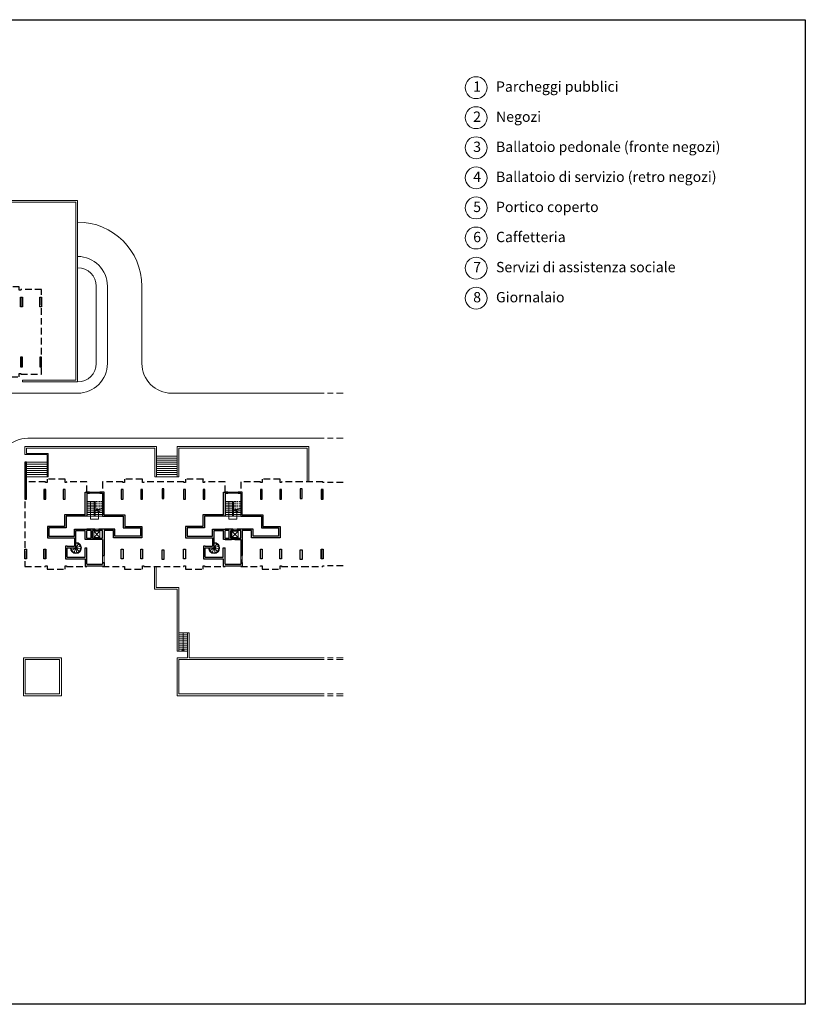
# Model space of a CAD drawing. Units: millimetres. Extents: x -4101 to -2518, y -8870 to -3931.
# Drawn here: x -2632 to -2518, y -4074 to -3931 of the extents above; entities that cross this region are included whole.
import ezdxf

# ---------------------------------------------------------------- set-up
doc = ezdxf.new("R2010")
doc.units = ezdxf.units.MM
doc.header["$LTSCALE"] = 6
doc.linetypes.add('JIS_02_2.0', pattern=[3, 2, -1])
for name, color, linetype, lineweight in [('freccie', 240, 'Continuous', 9), ('muri', 250, 'Continuous', 30), ('pavimenti', 252, 'Continuous', 5), ('porte', 250, 'Continuous', 13), ('prospetto', 250, 'Continuous', 20), ('sagoma', 20, 'Continuous', 25), ('scale', 250, 'Continuous', 18), ('TESTO', 251, 'Continuous', 18)]:
    doc.layers.add(name, color=color, linetype=linetype, lineweight=lineweight)
doc.styles.get("Standard").update_dxf_attribs({"font": 'arial.ttf'})

msp = doc.modelspace()

# ---------------------------------------------------------------- linework, layer by layer
at = {"layer": 'freccie'}
for points in [[(-2622.14, -4001.29), (-2622.14, -4003.89), (-2620.97, -4003.89)], [(-2602.08, -4001.29), (-2602.08, -4003.89), (-2600.91, -4003.89)], [(-2621.52, -4002.57), (-2620.41, -4002.3)], [(-2621.52, -4002.64), (-2620.41, -4002.37)], [(-2620.97, -4002.8), (-2620.97, -4003.89)], [(-2601.46, -4002.57), (-2600.35, -4002.3)], [(-2601.46, -4002.64), (-2600.35, -4002.37)], [(-2600.91, -4002.8), (-2600.91, -4003.89)]]:
    msp.add_lwpolyline(points, dxfattribs=at)
for points in [[(-2620.97, -4002.64), (-2621.1, -4002.8), (-2620.83, -4002.8)], [(-2600.91, -4002.64), (-2601.04, -4002.8), (-2600.77, -4002.8)]]:
    msp.add_lwpolyline(points, close=True, dxfattribs=at)
at = {"layer": 'freccie', "ltscale": 0.02}
msp.add_lwpolyline([(-2608.71, -4020.36), (-2608.71, -4022.86)], dxfattribs=at)
msp.add_lwpolyline([(-2608.54, -4022.86), (-2608.89, -4022.86), (-2608.72, -4023.01)], close=True, dxfattribs=at)
at = {"layer": 'muri', "ltscale": 0.02}
for points in [[(-2632.32, -3971.63), (-2632.07, -3971.63), (-2632.07, -3973.03), (-2632.32, -3973.03)], [(-2632.28, -3971.63), (-2632.03, -3971.63), (-2632.03, -3973.03), (-2632.28, -3973.03)], [(-2629.5, -3971.63), (-2629.25, -3971.63), (-2629.25, -3973.03), (-2629.5, -3973.03)], [(-2632.32, -3981.73), (-2632.07, -3981.73), (-2632.07, -3980.33), (-2632.32, -3980.33)], [(-2632.28, -3981.73), (-2632.03, -3981.73), (-2632.03, -3980.33), (-2632.28, -3980.33)], [(-2629.5, -3981.73), (-2629.25, -3981.73), (-2629.25, -3980.33), (-2629.5, -3980.33)], [(-2631.44, -3995.61), (-2631.69, -3995.61), (-2631.69, -4000.95), (-2631.44, -4000.95)], [(-2628.67, -3999.55), (-2628.92, -3999.55), (-2628.92, -4000.95), (-2628.67, -4000.95)], [(-2628.62, -3999.55), (-2628.87, -3999.55), (-2628.87, -4000.95), (-2628.62, -4000.95)], [(-2625.85, -3999.55), (-2626.1, -3999.55), (-2626.1, -4000.95), (-2625.85, -4000.95)], [(-2617.43, -3999.55), (-2617.68, -3999.55), (-2617.68, -4000.95), (-2617.43, -4000.95)], [(-2614.61, -3999.55), (-2614.86, -3999.55), (-2614.86, -4000.95), (-2614.61, -4000.95)], [(-2611.51, -3999.45), (-2611.76, -3999.45), (-2611.76, -4000.85), (-2611.51, -4000.85)], [(-2608.39, -3999.56), (-2608.64, -3999.56), (-2608.64, -4000.96), (-2608.39, -4000.96)], [(-2605.57, -3999.55), (-2605.82, -3999.55), (-2605.82, -4000.95), (-2605.57, -4000.95)], [(-2597.25, -3999.55), (-2597.5, -3999.55), (-2597.5, -4000.95), (-2597.25, -4000.95)], [(-2594.43, -3999.55), (-2594.68, -3999.55), (-2594.68, -4000.95), (-2594.43, -4000.95)], [(-2591.45, -3999.45), (-2591.7, -3999.45), (-2591.7, -4000.85), (-2591.45, -4000.85)], [(-2588.43, -3999.55), (-2588.68, -3999.55), (-2588.68, -4000.95), (-2588.43, -4000.95)], [(-2588.38, -3999.55), (-2588.63, -3999.55), (-2588.63, -4000.95), (-2588.38, -4000.95)], [(-2631.44, -4009.65), (-2631.69, -4009.65), (-2631.69, -4008.25), (-2631.44, -4008.25)], [(-2628.67, -4009.65), (-2628.92, -4009.65), (-2628.92, -4008.25), (-2628.67, -4008.25)], [(-2628.62, -4009.65), (-2628.87, -4009.65), (-2628.87, -4008.25), (-2628.62, -4008.25)], [(-2617.43, -4009.65), (-2617.68, -4009.65), (-2617.68, -4008.25), (-2617.43, -4008.25)], [(-2614.61, -4009.65), (-2614.86, -4009.65), (-2614.86, -4008.25), (-2614.61, -4008.25)], [(-2611.51, -4009.75), (-2611.76, -4009.75), (-2611.76, -4008.35), (-2611.51, -4008.35)], [(-2608.39, -4009.64), (-2608.64, -4009.64), (-2608.64, -4008.24), (-2608.39, -4008.24)], [(-2597.25, -4009.65), (-2597.5, -4009.65), (-2597.5, -4008.25), (-2597.25, -4008.25)], [(-2594.43, -4009.65), (-2594.68, -4009.65), (-2594.68, -4008.25), (-2594.43, -4008.25)], [(-2591.45, -4009.75), (-2591.7, -4009.75), (-2591.7, -4008.35), (-2591.45, -4008.35)], [(-2588.43, -4009.65), (-2588.68, -4009.65), (-2588.68, -4008.25), (-2588.43, -4008.25)], [(-2588.38, -4009.65), (-2588.63, -4009.65), (-2588.63, -4008.25), (-2588.38, -4008.25)]]:
    msp.add_lwpolyline(points, close=True, dxfattribs=at)
at = {"layer": 'muri'}
for points in [[(-2622.91, -4003.23), (-2622.91, -3999.95), (-2622.3, -3999.95)], [(-2622.69, -4000.1), (-2622.69, -4003.45), (-2622.91, -4003.45), (-2622.91, -4003.45)], [(-2622.3, -3999.95), (-2622.69, -3999.95)], [(-2622.69, -4000.1), (-2622.3, -4000.1)], [(-2622.3, -4000.1), (-2622.3, -3999.95)], [(-2620.8, -3999.95), (-2620.41, -3999.95)], [(-2620.19, -4003.23), (-2620.19, -3999.95), (-2620.8, -3999.95)], [(-2620.8, -4000.1), (-2620.8, -3999.95)], [(-2620.8, -4000.1), (-2620.41, -4000.1)], [(-2620.41, -4000.1), (-2620.41, -4003.45), (-2620.19, -4003.45), (-2620.19, -4003.45)], [(-2602.85, -4003.23), (-2602.85, -3999.95), (-2602.24, -3999.95)], [(-2602.63, -4000.1), (-2602.63, -4003.45), (-2602.85, -4003.45), (-2602.85, -4003.45)], [(-2602.24, -3999.95), (-2602.63, -3999.95)], [(-2602.63, -4000.1), (-2602.24, -4000.1)], [(-2602.24, -4000.1), (-2602.24, -3999.95)], [(-2600.74, -3999.95), (-2600.35, -3999.95)], [(-2600.13, -4003.23), (-2600.13, -3999.95), (-2600.74, -3999.95)], [(-2600.74, -4000.1), (-2600.74, -3999.95)], [(-2600.74, -4000.1), (-2600.35, -4000.1)], [(-2600.35, -4000.1), (-2600.35, -4003.45), (-2600.13, -4003.45), (-2600.13, -4003.45)], [(-2622.91, -4003.23), (-2625.91, -4003.23), (-2625.91, -4004.93), (-2628.41, -4004.93), (-2628.41, -4006.57), (-2625.69, -4006.57), (-2624.49, -4006.57)], [(-2620.19, -4003.23), (-2617.19, -4003.23), (-2617.19, -4004.93), (-2614.69, -4004.93), (-2614.69, -4006.57), (-2617.41, -4006.57), (-2618.83, -4006.57)], [(-2602.85, -4003.23), (-2605.85, -4003.23), (-2605.85, -4004.93), (-2608.35, -4004.93), (-2608.35, -4006.57), (-2605.63, -4006.57), (-2604.43, -4006.57)], [(-2600.13, -4003.23), (-2597.13, -4003.23), (-2597.13, -4004.93), (-2594.63, -4004.93), (-2594.63, -4006.57), (-2597.35, -4006.57), (-2598.77, -4006.57)], [(-2622.69, -4003.45), (-2625.69, -4003.45), (-2625.69, -4005.15), (-2628.19, -4005.15), (-2628.19, -4006.35), (-2625.69, -4006.35), (-2624.49, -4006.35), (-2624.49, -4005.31), (-2622.69, -4005.31)], [(-2620.41, -4003.45), (-2617.41, -4003.45), (-2617.41, -4005.15), (-2614.91, -4005.15), (-2614.91, -4006.35), (-2617.41, -4006.35), (-2618.61, -4006.35), (-2618.61, -4005.31), (-2620.41, -4005.31)], [(-2602.63, -4003.45), (-2605.63, -4003.45), (-2605.63, -4005.15), (-2608.13, -4005.15), (-2608.13, -4006.35), (-2605.63, -4006.35), (-2604.43, -4006.35), (-2604.43, -4005.31), (-2602.63, -4005.31)], [(-2600.35, -4003.45), (-2597.35, -4003.45), (-2597.35, -4005.15), (-2594.85, -4005.15), (-2594.85, -4006.35), (-2597.35, -4006.35), (-2598.55, -4006.35), (-2598.55, -4005.31), (-2600.35, -4005.31)], [(-2624.27, -4006.57), (-2624.27, -4005.53), (-2622.91, -4005.53)], [(-2620.41, -4006.85), (-2620.41, -4006.85), (-2622.91, -4006.85), (-2622.91, -4005.53)], [(-2621.54, -4005.31), (-2622.69, -4005.31), (-2622.69, -4005.31)], [(-2622.69, -4006.63), (-2622.69, -4005.53)], [(-2622.09, -4005.53), (-2622.69, -4005.53)], [(-2622.08, -4005.53), (-2622.69, -4005.53)], [(-2622.08, -4006.63), (-2622.08, -4005.53)], [(-2621.54, -4005.53), (-2621.86, -4005.53)], [(-2621.86, -4006.63), (-2621.86, -4005.53)], [(-2621.54, -4005.31), (-2621.54, -4005.53)], [(-2620.41, -4005.31), (-2620.94, -4005.31)], [(-2620.94, -4005.31), (-2620.94, -4005.53)], [(-2620.41, -4006.63), (-2620.41, -4005.53), (-2620.94, -4005.53)], [(-2620.41, -4006.63), (-2620.41, -4005.53)], [(-2618.83, -4006.57), (-2618.83, -4005.53), (-2620.19, -4005.53)], [(-2620.19, -4005.53), (-2620.19, -4009.15)], [(-2604.21, -4006.57), (-2604.21, -4005.53), (-2602.85, -4005.53)], [(-2600.35, -4006.85), (-2600.35, -4006.85), (-2602.85, -4006.85), (-2602.85, -4005.53)], [(-2601.48, -4005.31), (-2602.63, -4005.31), (-2602.63, -4005.31)], [(-2602.63, -4006.63), (-2602.63, -4005.53)], [(-2602.03, -4005.53), (-2602.63, -4005.53)], [(-2602.02, -4005.53), (-2602.63, -4005.53)], [(-2602.02, -4006.63), (-2602.02, -4005.53)], [(-2601.48, -4005.53), (-2601.8, -4005.53)], [(-2601.8, -4006.63), (-2601.8, -4005.53)], [(-2601.48, -4005.31), (-2601.48, -4005.53)], [(-2600.35, -4005.31), (-2600.88, -4005.31)], [(-2600.88, -4005.31), (-2600.88, -4005.53)], [(-2600.35, -4006.63), (-2600.35, -4005.53), (-2600.88, -4005.53)], [(-2600.35, -4006.63), (-2600.35, -4005.53)], [(-2598.77, -4006.57), (-2598.77, -4005.53), (-2600.13, -4005.53)], [(-2600.13, -4005.53), (-2600.13, -4009.15)], [(-2625.55, -4008.05), (-2624.27, -4008.05), (-2624.27, -4006.57)], [(-2624.49, -4006.57), (-2624.49, -4007.8)], [(-2622.69, -4006.63), (-2622.08, -4006.63)], [(-2621.86, -4006.63), (-2620.41, -4006.63), (-2620.41, -4006.63)], [(-2620.41, -4006.85), (-2620.41, -4009.15)], [(-2605.49, -4008.05), (-2604.21, -4008.05), (-2604.21, -4006.57)], [(-2604.43, -4006.57), (-2604.43, -4007.8)], [(-2602.63, -4006.63), (-2602.02, -4006.63)], [(-2601.8, -4006.63), (-2600.35, -4006.63), (-2600.35, -4006.63)], [(-2600.35, -4006.85), (-2600.35, -4009.15)], [(-2625.55, -4007.8), (-2624.49, -4007.8)], [(-2625.55, -4009.4), (-2622.94, -4009.4), (-2622.94, -4008.05)], [(-2622.94, -4008.05), (-2622.69, -4008.05)], [(-2622.69, -4009.65), (-2622.69, -4008.05), (-2622.69, -4008.05)], [(-2622.69, -4010.39), (-2622.69, -4008.05)], [(-2605.49, -4007.8), (-2604.43, -4007.8)], [(-2605.49, -4009.4), (-2602.88, -4009.4), (-2602.88, -4008.05)], [(-2602.88, -4008.05), (-2602.63, -4008.05)], [(-2602.63, -4009.65), (-2602.63, -4008.05), (-2602.63, -4008.05)], [(-2602.63, -4010.39), (-2602.63, -4008.05)], [(-2625.8, -4009.65), (-2622.94, -4009.65)], [(-2622.94, -4009.65), (-2622.94, -4010.75)], [(-2620.41, -4009.15), (-2620.19, -4009.15)], [(-2620.41, -4010.15), (-2620.41, -4010.39)], [(-2620.41, -4010.15), (-2620.19, -4010.15)], [(-2620.19, -4010.15), (-2620.19, -4010.75)], [(-2605.74, -4009.65), (-2602.88, -4009.65)], [(-2602.88, -4009.65), (-2602.88, -4010.75)], [(-2600.35, -4009.15), (-2600.13, -4009.15)], [(-2600.35, -4010.15), (-2600.35, -4010.39)], [(-2600.35, -4010.15), (-2600.13, -4010.15)], [(-2600.13, -4010.15), (-2600.13, -4010.75)], [(-2622.94, -4010.75), (-2622.69, -4010.75), (-2622.69, -4010.64)], [(-2622.69, -4010.39), (-2620.41, -4010.39)], [(-2622.69, -4010.64), (-2620.41, -4010.64)], [(-2620.19, -4010.75), (-2620.41, -4010.75), (-2620.41, -4010.64)], [(-2602.88, -4010.75), (-2602.63, -4010.75), (-2602.63, -4010.64)], [(-2602.63, -4010.39), (-2600.35, -4010.39)], [(-2602.63, -4010.64), (-2600.35, -4010.64)], [(-2600.13, -4010.75), (-2600.35, -4010.75), (-2600.35, -4010.64)]]:
    msp.add_lwpolyline(points, dxfattribs=at)
for points in [[(-2621.58, -4003.45), (-2621.58, -4001.29), (-2621.52, -4001.29), (-2621.52, -4003.45)], [(-2601.52, -4003.45), (-2601.52, -4001.29), (-2601.46, -4001.29), (-2601.46, -4003.45)]]:
    msp.add_lwpolyline(points, close=True, dxfattribs=at)
at = {"layer": 'muri', "ltscale": 0.02}
for points in [[(-2625.55, -4007.8), (-2625.8, -4007.8), (-2625.8, -4009.65), (-2625.55, -4009.65)], [(-2625.55, -4009.4), (-2625.55, -4008.05)], [(-2605.49, -4007.8), (-2605.74, -4007.8), (-2605.74, -4009.65), (-2605.49, -4009.65)], [(-2605.49, -4009.4), (-2605.49, -4008.05)]]:
    msp.add_lwpolyline(points, dxfattribs=at)
at = {"layer": 'pavimenti', "ltscale": 0.02}
for points in [[(-2621.33, -3970.05), (-2621.33, -3981.26)], [(-2619.7, -3970.05), (-2619.7, -3981.26)], [(-2614.7, -3970.05), (-2614.7, -3981.26)], [(-2677.77, -3985.58), (-2624.02, -3985.58)], [(-2610.37, -3985.58), (-2588.25, -3985.58)], [(-2631.23, -3992.12), (-2588.25, -3992.12)]]:
    msp.add_lwpolyline(points, dxfattribs=at)
at = {"layer": 'pavimenti', "linetype": 'JIS_02_2.0', "ltscale": 0.08}
for points in [[(-2585.48, -3985.58), (-2587.75, -3985.58)], [(-2585.48, -3992.12), (-2587.75, -3992.12)]]:
    msp.add_lwpolyline(points, dxfattribs=at)
at = {"layer": 'pavimenti', "ltscale": 0.02}
for centre, radius, start, end in [((-2624.02, -3970.05), 9.32, 0, 90), ((-2624.02, -3970.05), 4.32, 0, 90), ((-2624.02, -3970.05), 2.69, 0, 90), ((-2624.02, -3981.26), 2.69, 270, 0), ((-2624.02, -3981.26), 4.32, 270, 0), ((-2610.37, -3981.26), 4.32, 180, 270), ((-2631.23, -3996.44), 4.32, 90, 180)]:
    msp.add_arc(centre, radius, start, end, dxfattribs=at)
at = {"layer": 'porte'}
for points in [[(-2621.54, -4005.31), (-2620.94, -4005.31)], [(-2621.54, -4005.53), (-2620.94, -4005.53)], [(-2601.48, -4005.31), (-2600.88, -4005.31)], [(-2601.48, -4005.53), (-2600.88, -4005.53)]]:
    msp.add_lwpolyline(points, dxfattribs=at)
at = {"layer": 'prospetto', "ltscale": 0.02}
for points in [[(-2679.74, -3979.81), (-2679.74, -3967.37), (-2671.2, -3967.37), (-2671.2, -3957.58), (-2624.02, -3957.58), (-2624.02, -3983.94), (-2631.13, -3983.94), (-2632.01, -3983.94)], [(-2679.49, -3979.56), (-2679.49, -3967.62), (-2670.95, -3967.62), (-2670.95, -3957.83), (-2624.27, -3957.83), (-2624.27, -3983.69), (-2631.13, -3983.69), (-2632.01, -3983.69)], [(-2632.01, -3983.94), (-2632.01, -3983.69)], [(-2631.69, -3994.49), (-2631.69, -3993.3), (-2612.57, -3993.3), (-2612.57, -3997.71)], [(-2631.44, -3994.49), (-2631.69, -3994.49)], [(-2631.44, -3994.34), (-2631.44, -3993.55), (-2612.82, -3993.55), (-2612.82, -3997.71)], [(-2628.29, -3997.71), (-2628.29, -3994.34), (-2631.44, -3994.34)], [(-2628.44, -3997.71), (-2628.44, -3994.49), (-2631.44, -3994.49)], [(-2590.45, -3998.45), (-2590.45, -3993.3), (-2609.57, -3993.3), (-2609.57, -3997.71)], [(-2590.7, -3998.45), (-2590.7, -3993.55), (-2609.32, -3993.55), (-2609.32, -3997.71)], [(-2628.44, -3997.71), (-2628.29, -3997.71)], [(-2612.82, -3997.71), (-2612.57, -3997.71)], [(-2609.57, -3997.71), (-2609.32, -3997.71)], [(-2590.7, -3998.45), (-2590.45, -3998.45)], [(-2622.3, -3999.95), (-2620.8, -3999.95)], [(-2622.3, -4000.1), (-2620.8, -4000.1)], [(-2602.24, -3999.95), (-2600.74, -3999.95)], [(-2602.24, -4000.1), (-2600.74, -4000.1)], [(-2620.41, -4009.15), (-2620.41, -4010.15)], [(-2620.19, -4009.15), (-2620.19, -4010.15)], [(-2600.35, -4009.15), (-2600.35, -4010.15)], [(-2600.13, -4009.15), (-2600.13, -4010.15)], [(-2612.88, -4010.75), (-2612.88, -4014.03), (-2609.59, -4014.03), (-2609.59, -4023.06), (-2609.34, -4023.06)], [(-2612.63, -4010.75), (-2612.63, -4013.78), (-2609.34, -4013.78), (-2609.34, -4022.81)], [(-2608.09, -4024.01), (-2608.09, -4020.36)], [(-2608.09, -4020.36), (-2607.84, -4020.36)], [(-2607.84, -4023.06), (-2607.84, -4020.36)], [(-2609.34, -4022.81), (-2609.34, -4023.06)], [(-2607.84, -4022.81), (-2607.84, -4022.81), (-2607.84, -4024.01), (-2588.25, -4024.01)], [(-2631.88, -4024.01), (-2631.88, -4029.51)], [(-2631.88, -4024.01), (-2626.38, -4024.01)], [(-2631.63, -4024.26), (-2626.63, -4024.26)], [(-2631.63, -4024.26), (-2631.63, -4029.26)], [(-2626.63, -4024.26), (-2626.63, -4029.26)], [(-2626.38, -4024.01), (-2626.38, -4029.51)], [(-2608.09, -4024.01), (-2609.59, -4024.01), (-2609.59, -4029.51), (-2588.25, -4029.51)], [(-2607.84, -4024.26), (-2609.34, -4024.26), (-2609.34, -4029.26), (-2588.25, -4029.26)], [(-2608.09, -4024.26), (-2608.09, -4024.26), (-2588.25, -4024.26)], [(-2631.88, -4029.51), (-2626.38, -4029.51)], [(-2631.63, -4029.26), (-2626.63, -4029.26)]]:
    msp.add_lwpolyline(points, dxfattribs=at)
at = {"layer": 'prospetto', "linetype": 'JIS_02_2.0', "ltscale": 0.08}
for points in [[(-2585.48, -4024.01), (-2587.75, -4024.01)], [(-2585.48, -4024.26), (-2587.75, -4024.26)], [(-2585.48, -4029.26), (-2587.75, -4029.26)], [(-2585.48, -4029.51), (-2587.75, -4029.51)]]:
    msp.add_lwpolyline(points, dxfattribs=at)
at = {"layer": 'prospetto', "ltscale": 0.02}
for centre, radius in [((-2624.27, -4008.05), 0.8), ((-2624.27, -4008.05), 0.7), ((-2604.21, -4008.05), 0.8), ((-2604.21, -4008.05), 0.7)]:
    msp.add_arc(centre, radius, 180, 90, dxfattribs=at)
at = {"layer": 'sagoma', "ltscale": 0.02}
msp.add_lwpolyline([(-2823.7, -3931.35), (-2518.41, -3931.35), (-2518.41, -4074.32), (-2823.7, -4074.32)], close=True, dxfattribs=at)
at = {"layer": 'sagoma', "linetype": 'JIS_02_2.0', "ltscale": 0.08}
for points in [[(-2638.64, -3981.33), (-2638.25, -3981.33), (-2638.25, -3982.83), (-2635.29, -3982.83), (-2635.29, -3982.73), (-2635.09, -3982.73), (-2635.09, -3983.23), (-2632.49, -3983.23), (-2632.49, -3982.72), (-2632.25, -3982.72), (-2632.25, -3982.83), (-2629.25, -3982.83), (-2629.25, -3970.53), (-2632.25, -3970.53), (-2632.25, -3970.64), (-2632.49, -3970.64), (-2632.49, -3970.13), (-2635.09, -3970.13), (-2635.09, -3970.63), (-2635.29, -3970.63), (-2635.29, -3970.53), (-2638.25, -3970.53), (-2638.25, -3970.64)], [(-2622.3, -3999.95), (-2622.69, -3999.95), (-2622.69, -3998.45), (-2625.65, -3998.45), (-2625.65, -3998.55), (-2625.85, -3998.55), (-2625.85, -3998.05), (-2628.45, -3998.05), (-2628.45, -3998.56), (-2628.69, -3998.56), (-2628.69, -3998.45), (-2631.69, -3998.45), (-2631.69, -4010.75), (-2628.69, -4010.75), (-2628.69, -4010.64), (-2628.45, -4010.64), (-2628.45, -4011.15), (-2625.85, -4011.15), (-2625.85, -4010.65), (-2625.65, -4010.65), (-2625.65, -4010.75), (-2622.69, -4010.75), (-2622.69, -4010.64)], [(-2602.24, -3999.95), (-2602.63, -3999.95), (-2602.63, -3998.45), (-2605.59, -3998.45), (-2605.59, -3998.55), (-2605.79, -3998.55), (-2605.79, -3998.02), (-2605.79, -3998.05), (-2608.39, -3998.05), (-2608.39, -3998.55), (-2608.63, -3998.55), (-2608.63, -3998.45), (-2614.41, -3998.45), (-2614.41, -3998.55), (-2614.61, -3998.55), (-2614.61, -3998.05), (-2617.21, -3998.05), (-2617.21, -3998.55), (-2617.45, -3998.55), (-2617.45, -3998.45), (-2620.41, -3998.45), (-2620.41, -3999.95), (-2620.8, -3999.95)], [(-2591.45, -3998.45), (-2594.45, -3998.45), (-2594.45, -3998.55), (-2594.65, -3998.55), (-2594.65, -3998.05), (-2597.25, -3998.05), (-2597.25, -3998.55), (-2597.49, -3998.55), (-2597.49, -3998.49), (-2597.49, -3998.45), (-2600.35, -3998.45), (-2600.35, -3999.95), (-2600.74, -3999.95)], [(-2588.25, -3998.56), (-2588.45, -3998.56), (-2588.45, -3998.45), (-2591.45, -3998.45)], [(-2585.48, -3998.56), (-2587.75, -3998.56)], [(-2602.63, -4006.85), (-2600.35, -4006.85), (-2600.35, -4010.39)], [(-2620.41, -4010.64), (-2620.41, -4010.75), (-2617.21, -4010.75), (-2617.21, -4011.15), (-2614.61, -4011.15), (-2614.61, -4010.63), (-2614.61, -4010.65), (-2614.41, -4010.65), (-2614.41, -4010.75), (-2608.63, -4010.75), (-2608.63, -4010.65), (-2608.39, -4010.65), (-2608.39, -4011.13), (-2608.39, -4011.15), (-2605.79, -4011.15), (-2605.79, -4010.65), (-2605.63, -4010.65), (-2605.63, -4010.75), (-2602.63, -4010.75), (-2602.63, -4010.64)], [(-2600.35, -4010.64), (-2600.35, -4010.75), (-2597.49, -4010.75), (-2597.49, -4010.65), (-2597.25, -4010.65), (-2597.25, -4011.15), (-2594.65, -4011.15), (-2594.65, -4010.65), (-2594.45, -4010.65), (-2594.45, -4010.75), (-2591.45, -4010.75)], [(-2591.45, -4010.75), (-2591.45, -4010.75), (-2588.45, -4010.75), (-2588.45, -4010.64), (-2588.25, -4010.64)], [(-2585.48, -4010.64), (-2587.75, -4010.64)]]:
    msp.add_lwpolyline(points, dxfattribs=at)
at = {"layer": 'sagoma'}
for p in [(-2623.88, -4007.47), (-2603.82, -4007.47), (-2624.86, -4008.44), (-2624.54, -4008.7), (-2624.14, -4008.74), (-2623.78, -4008.55), (-2623.63, -4007.78), (-2623.59, -4008.19), (-2604.8, -4008.44), (-2604.48, -4008.7), (-2604.08, -4008.74), (-2603.72, -4008.55), (-2603.57, -4007.78), (-2603.53, -4008.19)]:
    msp.add_point(p, dxfattribs=at)
at = {"layer": 'scale', "ltscale": 0.02}
for points in [[(-2631.44, -3995.61), (-2628.44, -3995.61)], [(-2631.44, -3995.91), (-2628.44, -3995.91)], [(-2612.57, -3994.71), (-2609.57, -3994.71)], [(-2612.57, -3995.01), (-2609.57, -3995.01)], [(-2612.57, -3995.31), (-2609.57, -3995.31)], [(-2612.57, -3995.61), (-2609.57, -3995.61)], [(-2612.57, -3995.91), (-2609.57, -3995.91)], [(-2631.44, -3996.21), (-2628.44, -3996.21)], [(-2631.44, -3996.51), (-2628.44, -3996.51)], [(-2631.44, -3996.81), (-2628.44, -3996.81)], [(-2631.44, -3997.11), (-2628.44, -3997.11)], [(-2631.44, -3997.41), (-2628.44, -3997.41)], [(-2612.57, -3996.21), (-2609.57, -3996.21)], [(-2612.57, -3996.51), (-2609.57, -3996.51)], [(-2612.57, -3996.81), (-2609.57, -3996.81)], [(-2612.57, -3997.11), (-2609.57, -3997.11)], [(-2612.57, -3997.41), (-2609.57, -3997.41)], [(-2631.44, -3997.71), (-2628.44, -3997.71)], [(-2612.57, -3997.71), (-2609.57, -3997.71)], [(-2608.09, -4020.36), (-2609.34, -4020.36)], [(-2608.09, -4020.66), (-2609.34, -4020.66)], [(-2608.09, -4020.96), (-2609.34, -4020.96)], [(-2608.09, -4021.26), (-2609.34, -4021.26)], [(-2608.09, -4021.56), (-2609.34, -4021.56)], [(-2608.09, -4021.86), (-2609.34, -4021.86)], [(-2608.09, -4022.16), (-2609.34, -4022.16)], [(-2608.09, -4022.46), (-2609.34, -4022.46)], [(-2608.09, -4022.76), (-2609.34, -4022.76)], [(-2608.09, -4023.06), (-2609.34, -4023.06)]]:
    msp.add_lwpolyline(points, dxfattribs=at)
at = {"layer": 'scale'}
for points in [[(-2621.58, -4001.29), (-2622.69, -4001.29)], [(-2621.58, -4001.56), (-2622.69, -4001.56)], [(-2601.52, -4001.29), (-2602.63, -4001.29)], [(-2601.52, -4001.56), (-2602.63, -4001.56)], [(-2621.58, -4001.83), (-2622.69, -4001.83)], [(-2621.58, -4002.1), (-2622.69, -4002.1)], [(-2621.58, -4002.37), (-2622.69, -4002.37)], [(-2621.58, -4002.64), (-2622.69, -4002.64)], [(-2621.58, -4002.91), (-2622.69, -4002.91)], [(-2621.58, -4003.18), (-2622.69, -4003.18)], [(-2620.41, -4002.64), (-2621.52, -4002.64)], [(-2620.41, -4002.91), (-2621.52, -4002.91)], [(-2620.41, -4003.18), (-2621.52, -4003.18)], [(-2601.52, -4001.83), (-2602.63, -4001.83)], [(-2601.52, -4002.1), (-2602.63, -4002.1)], [(-2601.52, -4002.37), (-2602.63, -4002.37)], [(-2601.52, -4002.64), (-2602.63, -4002.64)], [(-2601.52, -4002.91), (-2602.63, -4002.91)], [(-2601.52, -4003.18), (-2602.63, -4003.18)], [(-2600.35, -4002.64), (-2601.46, -4002.64)], [(-2600.35, -4002.91), (-2601.46, -4002.91)], [(-2600.35, -4003.18), (-2601.46, -4003.18)], [(-2621.58, -4003.45), (-2622.69, -4003.45)], [(-2620.41, -4003.45), (-2621.52, -4003.45)], [(-2601.52, -4003.45), (-2602.63, -4003.45)], [(-2600.35, -4003.45), (-2601.46, -4003.45)], [(-2621.69, -4006.52), (-2620.79, -4005.62)], [(-2621.69, -4005.62), (-2620.79, -4006.52)], [(-2601.63, -4006.52), (-2600.73, -4005.62)], [(-2601.63, -4005.62), (-2600.73, -4006.52)], [(-2623.88, -4007.47), (-2624.27, -4008.05)], [(-2603.82, -4007.47), (-2604.21, -4008.05)], [(-2624.86, -4008.44), (-2624.27, -4008.05)], [(-2624.54, -4008.7), (-2624.27, -4008.05)], [(-2623.63, -4007.78), (-2624.27, -4008.05)], [(-2624.14, -4008.74), (-2624.27, -4008.05)], [(-2623.78, -4008.55), (-2624.27, -4008.05)], [(-2623.59, -4008.19), (-2624.27, -4008.05)], [(-2604.8, -4008.44), (-2604.21, -4008.05)], [(-2604.48, -4008.7), (-2604.21, -4008.05)], [(-2603.57, -4007.78), (-2604.21, -4008.05)], [(-2604.08, -4008.74), (-2604.21, -4008.05)], [(-2603.72, -4008.55), (-2604.21, -4008.05)], [(-2603.53, -4008.19), (-2604.21, -4008.05)]]:
    msp.add_lwpolyline(points, dxfattribs=at)
at = {"layer": 'scale', "linetype": 'JIS_02_2.0', "ltscale": 0.02}
for points in [[(-2620.41, -4001.29), (-2621.52, -4001.29)], [(-2620.41, -4001.56), (-2621.52, -4001.56)], [(-2600.35, -4001.29), (-2601.46, -4001.29)], [(-2600.35, -4001.56), (-2601.46, -4001.56)], [(-2620.41, -4001.83), (-2621.52, -4001.83)], [(-2620.41, -4002.1), (-2621.52, -4002.1)], [(-2620.71, -4002.37), (-2621.52, -4002.37)], [(-2600.35, -4001.83), (-2601.46, -4001.83)], [(-2600.35, -4002.1), (-2601.46, -4002.1)], [(-2600.65, -4002.37), (-2601.46, -4002.37)]]:
    msp.add_lwpolyline(points, dxfattribs=at)
at = {"layer": 'scale'}
for points in [[(-2621.69, -4006.52), (-2620.79, -4006.52), (-2620.79, -4005.62), (-2621.69, -4005.62)], [(-2601.63, -4006.52), (-2600.73, -4006.52), (-2600.73, -4005.62), (-2601.63, -4005.62)]]:
    msp.add_lwpolyline(points, close=True, dxfattribs=at)
at = {"layer": 'TESTO', "ltscale": 0.02}
for centre in [(-2566.19, -3941.21), (-2566.19, -3945.58), (-2566.19, -3949.94), (-2566.19, -3954.31), (-2566.19, -3958.68), (-2566.19, -3963.05), (-2566.19, -3967.42), (-2566.19, -3971.78)]:
    msp.add_circle(centre, 1.59, dxfattribs=at)

# ---------------------------------------------------------------- texts
at = {"layer": 'TESTO', "ltscale": 0.02, "char_height": 1.5, "attachment_point": 1}
for s, width, insert in [('1', 3.1038, (-2566.61, -3940.31)), ('{\\fISOCPEUR|b0|i0|c0|p34;Parcheggi pubblici}', 39.0859, (-2563.3, -3940.31)), ('{\\fISOCPEUR|b0|i0|c0|p34;Negozi}', 39.0859, (-2563.3, -3944.68)), ('2', 3.1038, (-2566.61, -3944.68)), ('{\\fISOCPEUR|b0|i0|c0|p34;Ballatoio pedonale (fronte negozi)}', 39.0859, (-2563.3, -3949.05)), ('3', 3.1038, (-2566.61, -3949.05)), ('4', 3.1038, (-2566.61, -3953.41)), ('{\\fISOCPEUR|b0|i0|c0|p34;Ballatoio di servizio (retro negozi)}', 39.0859, (-2563.3, -3953.41)), ('5', 3.1038, (-2566.61, -3957.78)), ('{\\fISOCPEUR|b0|i0|c0|p34;Portico coperto}', 39.0859, (-2563.3, -3957.78)), ('6', 3.1038, (-2566.61, -3962.15)), ('{\\fISOCPEUR|b0|i0|c0|p34;Caffetteria}', 39.0859, (-2563.3, -3962.15)), ('7', 3.1038, (-2566.61, -3966.52)), ('{\\fISOCPEUR|b0|i0|c0|p34;Servizi di assistenza sociale}', 39.0859, (-2563.3, -3966.52)), ('8', 3.1038, (-2566.61, -3970.89)), ('{\\fISOCPEUR|b0|i0|c0|p34;Giornalaio}', 39.0859, (-2563.3, -3970.89))]:
    msp.add_mtext_dynamic_manual_height_columns(s, width=width, gutter_width=12.5, heights=[0], dxfattribs=dict(at, insert=insert))

doc.saveas('drawing.dxf')
